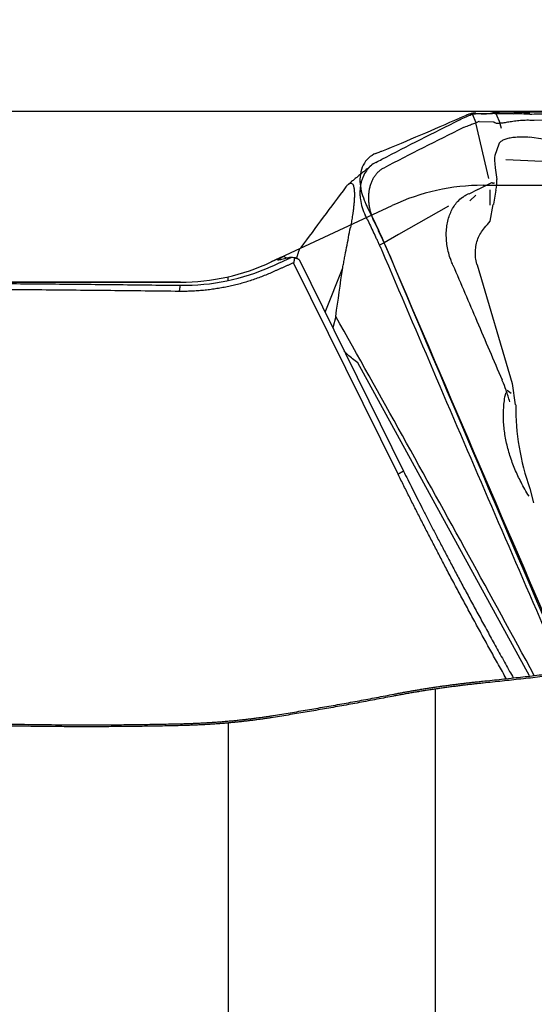
# Model space of a CAD drawing. Units: millimetres. Extents: x 66 to 287, y 201 to 300.
# Drawn here: x 260 to 265, y 248 to 257 of the extents above; entities that cross this region are included whole.
import ezdxf

# ---------------------------------------------------------------- set-up
doc = ezdxf.new("R2010")
doc.units = ezdxf.units.MM
for name, color, linetype in [('1', 4, 'Continuous'), ('2', 7, 'Continuous'), ('CUT', 1, 'Continuous'), ('NOCUT', 7, 'Continuous')]:
    doc.layers.add(name, color=color, linetype=linetype)

msp = doc.modelspace()

# ---------------------------------------------------------------- linework, layer by layer
at = {"layer": '1'}
for p, q in [((264.6255, 256.1123), (264.5913, 256.1916)), ((264.7573, 256.1939), (264.6213, 256.1966)), ((264.8083, 256.1996), (264.848, 256.1069)), ((264.7452, 255.5928), (264.6235, 256.1115)), ((264.6531, 256.123), (264.7847, 256.1204)), ((264.8464, 256.1067), (264.8571, 256.0637)), ((264.8364, 255.9136), (264.801, 255.8068)), ((267.1031, 255.699), (265.121, 255.9775)), ((264.9007, 255.7715), (267.0084, 255.6664)), ((264.8025, 255.6941), (264.8177, 255.5842)), ((264.6424, 255.4914), (264.7727, 255.5577)), ((264.7978, 255.5508), (264.7868, 255.551)), ((264.6424, 255.4914), (264.559, 255.4491)), ((264.5686, 255.3881), (264.6238, 255.4383)), ((264.7562, 255.3479), (264.7553, 255.4877)), ((264.8105, 255.4864), (264.7861, 255.3545)), ((264.7573, 255.1992), (264.7855, 255.3516)), ((264.3695, 255.3369), (263.9047, 255.0731)), ((263.9047, 255.0731), (263.7702, 254.9968)), ((263.7702, 254.9968), (263.7281, 254.9744)), ((262.7932, 254.8528), (262.7197, 254.8185)), ((263.8998, 252.8456), (262.9284, 254.8116)), ((262.9789, 254.8405), (263.9503, 252.8745)), ((263.2209, 254.3506), (263.3849, 254.7637)), ((264.6361, 254.7925), (264.9615, 253.6879)), ((261.8745, 254.6312), (256.9448, 254.6312)), ((262.3179, 254.6453), (262.3179, 254.6808)), ((263.3196, 254.3131), (263.2923, 254.2061)), ((265.1234, 250.9713), (263.5241, 253.8823)), ((264.9517, 253.5974), (264.9153, 253.6228)), ((264.9925, 253.4908), (264.9637, 253.688)), ((265.1247, 252.7124), (265.1598, 252.5808)), ((264.2479, 247.3583), (264.2479, 250.8491)), ((262.3179, 250.5332), (262.3179, 247.0235))]:
    msp.add_line(p, q, dxfattribs=at)
msp.add_arc((261.8745, 256.6312), 2, 270, 295, dxfattribs=at)
for centre, major_axis, ratio, start_param, end_param in [((264.8441, 255.6452), (-0.035, 0.1718), 0.186676, 0.309675, 1.244379), ((264.2864, 257.2017), (-0.5003, 1.6503), 0.061698, 3.033323, 3.057209), ((264.2864, 257.2016), (-0.5003, 1.6503), 0.061698, 3.057209, 3.143135), ((264.5123, 255.5421), (-0.2888, -0.1111), 0.926311, 2.556136, 2.893925), ((267.3385, 253.3529), (1.9742, -1.3383), 0.944908, 3.704021, 4.046677)]:
    msp.add_ellipse(centre, major_axis=major_axis, ratio=ratio, start_param=start_param, end_param=end_param, dxfattribs=at)
for points, knots in [([(264.4717, 256.1395), (264.494, 256.1505), (264.5141, 256.1601), (264.5411, 256.1723), (264.5495, 256.176), (264.5653, 256.1827), (264.5727, 256.1857), (264.5793, 256.1883)], [0, 0, 0, 0, 0.5, 0.5, 0.75, 0.75, 1, 1, 1, 1]), ([(264.7891, 256.2009), (264.7854, 256.1997), (264.782, 256.1987), (264.7755, 256.1969), (264.7726, 256.1962), (264.7646, 256.1944), (264.7604, 256.1939), (264.7573, 256.1939)], [0, 0, 0, 0, 0.25, 0.25, 0.5, 0.5, 1, 1, 1, 1]), ([(264.7891, 256.2009), (264.7967, 256.2002), (264.8051, 256.1997), (264.8235, 256.199), (264.8336, 256.1989), (264.8443, 256.199)], [0, 0, 0, 0, 0.5, 0.5, 1, 1, 1, 1]), ([(264.8443, 256.199), (264.8536, 256.199), (264.8636, 256.1991), (264.8845, 256.199), (264.9062, 256.1989), (264.9292, 256.1984), (264.953, 256.1977), (264.9653, 256.1972), (264.9777, 256.1965)], [0, 0, 0, 0, 0.25, 0.25, 0.5, 0.75, 0.75, 1, 1, 1, 1]), ([(265.1239, 256.1936), (265.0992, 256.1933), (265.0746, 256.1935), (265.038, 256.1942), (265.0258, 256.1945), (265.0015, 256.1954), (264.9895, 256.1959), (264.9777, 256.1965)], [0, 0, 0, 0, 0.5, 0.5, 0.75, 0.75, 1, 1, 1, 1]), ([(265.1239, 256.1936), (265.178, 256.1941), (265.2321, 256.1946), (265.3403, 256.1955), (265.5026, 256.1969), (265.8813, 256.2), (266.2058, 256.2024), (266.855, 256.2069), (268.1532, 256.2145), (269.4513, 256.2181), (270.3166, 256.2186)], [0, 0, 0, 0, 0.03125, 0.03125, 0.0625, 0.125, 0.25, 0.25, 0.5, 1, 1, 1, 1]), ([(264.6519, 256.1228), (264.6473, 256.1212), (264.6409, 256.1186), (264.6245, 256.1119), (264.6146, 256.1078), (264.5908, 256.0983), (264.5773, 256.0931), (264.5471, 256.0818), (264.5304, 256.0758), (264.512, 256.0694)], [0, 0, 0, 0, 0.25, 0.25, 0.5, 0.5, 0.75, 0.75, 1, 1, 1, 1]), ([(265.1415, 256.134), (265.1216, 256.1355), (265.1018, 256.1356), (265.0621, 256.1342), (265.0427, 256.1327), (265.0144, 256.1298), (265.005, 256.1287), (264.9865, 256.1264), (264.9774, 256.1252), (264.9508, 256.1214), (264.934, 256.1188), (264.9025, 256.114), (264.8876, 256.1116), (264.8609, 256.108), (264.8488, 256.1067), (264.8327, 256.106), (264.8277, 256.106), (264.8183, 256.1064), (264.814, 256.1069), (264.8022, 256.1094), (264.7956, 256.1123), (264.7901, 256.1173)], [0, 0, 0, 0, 0.125, 0.125, 0.25, 0.25, 0.3125, 0.3125, 0.375, 0.375, 0.5, 0.5, 0.625, 0.625, 0.75, 0.75, 0.8125, 0.8125, 0.875, 0.875, 1, 1, 1, 1]), ([(270.3168, 256.1586), (268.6006, 256.1575), (266.884, 256.1492), (265.1612, 256.1339), (265.1553, 256.1338), (265.1495, 256.1338)], [0, 0, 0, 0, 0.996617, 0.996617, 1, 1, 1, 1]), ([(265.1208, 255.9766), (265.1015, 255.9781), (265.0821, 255.9789), (265.0436, 255.9793), (265.0248, 255.9789), (264.9888, 255.9766), (264.9713, 255.9747), (264.9389, 255.9697), (264.924, 255.9665), (264.8971, 255.9589), (264.8848, 255.9544), (264.8644, 255.9444), (264.856, 255.9388), (264.8431, 255.9268), (264.8387, 255.9204), (264.8364, 255.9136)], [0, 0, 0, 0, 0.139979, 0.139979, 0.283639, 0.283639, 0.427299, 0.427299, 0.570959, 0.570959, 0.714619, 0.714619, 0.858279, 0.858279, 1, 1, 1, 1]), ([(263.6936, 255.7441), (263.6764, 255.7352), (263.6604, 255.7243), (263.6382, 255.7049), (263.6312, 255.6979), (263.6176, 255.683), (263.6111, 255.6749), (263.593, 255.6496), (263.5826, 255.6312), (263.5696, 255.6011), (263.5657, 255.5907), (263.5588, 255.569), (263.5558, 255.5578), (263.5485, 255.5237), (263.5456, 255.5), (263.5445, 255.4633), (263.5446, 255.4508), (263.546, 255.4257), (263.5473, 255.4132), (263.5525, 255.3756), (263.5581, 255.3505), (263.5734, 255.3005), (263.5831, 255.2763), (263.5946, 255.2527)], [0, 0, 0, 0, 0.125, 0.125, 0.1875, 0.1875, 0.25, 0.25, 0.375, 0.375, 0.4375, 0.4375, 0.5, 0.5, 0.625, 0.625, 0.6875, 0.6875, 0.75, 0.75, 0.875, 0.875, 1, 1, 1, 1]), ([(263.4148, 255.5163), (263.4204, 255.5236), (263.4258, 255.5301), (263.4367, 255.5409), (263.442, 255.5453), (263.4526, 255.5511), (263.4578, 255.5526), (263.4655, 255.5515), (263.468, 255.5505), (263.4729, 255.5471), (263.4753, 255.5446), (263.48, 255.5375), (263.4823, 255.5328), (263.4855, 255.5231), (263.4865, 255.5194), (263.4884, 255.5107), (263.4893, 255.5057), (263.491, 255.4939), (263.4917, 255.4872), (263.4926, 255.4749), (263.4928, 255.4704), (263.4932, 255.4606), (263.4933, 255.4554), (263.4934, 255.4441), (263.4933, 255.438), (263.4931, 255.4254), (263.4929, 255.4188), (263.4923, 255.4053), (263.4919, 255.3986), (263.4911, 255.3851), (263.4906, 255.3784), (263.4895, 255.3654), (263.489, 255.359), (263.4878, 255.3465), (263.4872, 255.3404), (263.4853, 255.3226), (263.4839, 255.3114), (263.4812, 255.2899), (263.4798, 255.2796), (263.477, 255.2596), (263.4755, 255.2499), (263.4712, 255.222), (263.4683, 255.2046), (263.4624, 255.1712), (263.4595, 255.1552), (263.4565, 255.1398)], [0, 0, 0, 0, 0.125, 0.125, 0.25, 0.25, 0.375, 0.375, 0.4375, 0.4375, 0.5, 0.5, 0.5625, 0.5625, 0.59375, 0.59375, 0.625, 0.625, 0.65625, 0.65625, 0.671875, 0.671875, 0.6875, 0.6875, 0.703125, 0.703125, 0.71875, 0.71875, 0.734375, 0.734375, 0.75, 0.75, 0.765625, 0.765625, 0.78125, 0.78125, 0.8125, 0.8125, 0.84375, 0.84375, 0.875, 0.875, 0.9375, 0.9375, 1, 1, 1, 1]), ([(264.4995, 255.4179), (264.5009, 255.4192), (264.5024, 255.4205), (264.5127, 255.4292), (264.522, 255.4357), (264.5363, 255.4437), (264.5411, 255.446), (264.5502, 255.4505), (264.5544, 255.4526), (264.5587, 255.4547)], [0, 0, 0, 0, 0.079624, 0.079624, 0.554639, 0.554639, 0.792147, 0.792147, 1, 1, 1, 1]), ([(264.3929, 254.8309), (264.3881, 254.8437), (264.3836, 254.8567), (264.373, 254.8905), (264.3674, 254.9119), (264.3537, 254.9759), (264.3488, 255.0183), (264.3478, 255.0818), (264.3486, 255.1028), (264.3522, 255.1437), (264.355, 255.1636), (264.3667, 255.2218), (264.3789, 255.2589), (264.4025, 255.3083), (264.4113, 255.3239), (264.4308, 255.3532), (264.4415, 255.3671), (264.4671, 255.3951), (264.4822, 255.4087), (264.4986, 255.4206)], [0, 0, 0, 0, 0.058322, 0.058322, 0.150308, 0.150308, 0.33428, 0.33428, 0.426266, 0.426266, 0.518252, 0.518252, 0.702224, 0.702224, 0.79421, 0.79421, 0.886196, 0.886196, 1, 1, 1, 1]), ([(264.6348, 254.7925), (264.6342, 254.7945), (264.6337, 254.7966), (264.6276, 254.8183), (264.6236, 254.8384), (264.619, 254.8784), (264.6182, 254.8983), (264.6199, 254.938), (264.6224, 254.9579), (264.6345, 255.0163), (264.6485, 255.0529), (264.6787, 255.1042), (264.69, 255.1203), (264.7206, 255.1568), (264.7394, 255.1777), (264.7573, 255.1992)], [0, 0, 0, 0, 0.013907, 0.013907, 0.146791, 0.146791, 0.279676, 0.279676, 0.41256, 0.41256, 0.678329, 0.678329, 0.811213, 0.811213, 1, 1, 1, 1]), ([(263.3849, 254.7637), (263.3878, 254.7796), (263.3908, 254.7957), (263.3967, 254.827), (263.3997, 254.8426), (263.4087, 254.8896), (263.4146, 254.9209), (263.4325, 255.0148), (263.4445, 255.0773), (263.4565, 255.1398)], [0, 0, 0, 0, 0.125, 0.125, 0.25, 0.25, 0.5, 0.5, 1, 1, 1, 1]), ([(263.7804, 254.8547), (263.7719, 254.8748), (263.7632, 254.8948), (263.7501, 254.9248), (263.7457, 254.9348), (263.7368, 254.9547), (263.7324, 254.9647), (263.7257, 254.9797), (263.7233, 254.9846), (263.7187, 254.9945), (263.7118, 255.0094), (263.6955, 255.044), (263.6813, 255.0737), (263.6718, 255.0934)], [0, 0, 0, 0, 0.25, 0.25, 0.375, 0.375, 0.5, 0.5, 0.5625, 0.5625, 0.625, 0.75, 1, 1, 1, 1]), ([(262.9947, 254.9525), (262.9892, 254.9451), (262.9845, 254.9382), (262.977, 254.9254), (262.9742, 254.9196), (262.9725, 254.9145)], [0, 0, 0, 0, 0.502993, 0.502993, 1, 1, 1, 1]), ([(262.8181, 254.8426), (262.8167, 254.8423), (262.814, 254.8415), (262.8102, 254.8406), (262.8065, 254.8398), (262.8032, 254.839), (262.8001, 254.8383), (262.7972, 254.8378), (262.7945, 254.8373), (262.7921, 254.8369), (262.7899, 254.8367), (262.788, 254.8365), (262.7863, 254.8364), (262.7848, 254.8364), (262.7836, 254.8365), (262.7826, 254.8367), (262.7818, 254.837), (262.7813, 254.8374), (262.781, 254.8378), (262.781, 254.8384), (262.7813, 254.8393), (262.7821, 254.8405), (262.784, 254.8424), (262.7867, 254.8445), (262.7903, 254.847), (262.7948, 254.8498), (262.8001, 254.8529), (262.8062, 254.8564), (262.8133, 254.8602), (262.8211, 254.8643), (262.827, 254.8673), (262.83, 254.8688)], [0, 0, 0, 0, 0.026436, 0.052808, 0.079125, 0.105396, 0.131629, 0.157834, 0.184021, 0.210198, 0.236374, 0.262559, 0.288762, 0.314991, 0.341257, 0.367568, 0.393933, 0.420362, 0.446863, 0.473445, 0.500117, 0.55087, 0.601284, 0.651422, 0.701347, 0.751121, 0.80081, 0.850478, 0.90019, 0.950009, 1, 1, 1, 1]), ([(262.83, 254.8689), (262.826, 254.8672), (262.8178, 254.8638), (262.8057, 254.8585), (262.7973, 254.8547), (262.793, 254.8527), (262.7928, 254.8526)], [0, 0, 0, 0, 0.321351, 0.64764, 0.978863, 1, 1, 1, 1]), ([(265.4375, 251.0063), (265.3977, 251.098), (265.1857, 251.5861), (264.631, 252.8678), (264.1197, 254.0595), (263.7804, 254.8547)], [0, 0, 0, 0, 0.071567, 0.381044, 1, 1, 1, 1]), ([(261.8745, 254.6016), (262.0199, 254.5998), (262.1654, 254.6137), (262.4494, 254.6724), (262.5879, 254.7171), (262.7197, 254.7761)], [0, 0, 0, 0, 0.5, 0.5, 1, 1, 1, 1]), ([(264.4097, 254.79), (264.484, 254.6161), (264.5583, 254.4422), (264.7107, 254.0867), (264.7886, 253.9051), (264.8665, 253.7235)], [0, 0, 0, 0, 0.489071, 0.489071, 1, 1, 1, 1]), ([(242.3799, 254.359), (242.4723, 254.3625), (242.6578, 254.3696), (242.9372, 254.38), (243.2187, 254.3903), (243.5023, 254.4004), (243.7881, 254.4104), (244.076, 254.4202), (244.3661, 254.4298), (244.6583, 254.4392), (244.9526, 254.4485), (245.249, 254.4576), (245.5476, 254.4666), (245.8484, 254.4753), (246.1512, 254.4839), (246.4562, 254.4922), (246.7634, 254.5004), (247.0726, 254.5083), (247.3841, 254.5161), (247.6976, 254.5236), (248.0133, 254.531), (248.3311, 254.5381), (248.6511, 254.5449), (248.9732, 254.5516), (249.2974, 254.558), (249.6238, 254.5642), (249.9523, 254.5701), (250.2829, 254.5758), (250.6157, 254.5813), (250.9506, 254.5865), (251.2876, 254.5914), (251.6268, 254.5961), (252.2449, 254.604), (253.1569, 254.614), (254.3777, 254.6237), (255.6454, 254.6298), (256.6692, 254.6314), (257.4383, 254.631), (257.9419, 254.63), (258.4602, 254.6285), (258.9933, 254.6262), (259.5411, 254.6231), (260.1036, 254.6191), (260.6808, 254.6143), (261.2727, 254.6085), (261.6723, 254.6039), (261.8745, 254.6016)], [0, 0, 0, 0, 0.014237, 0.028583, 0.043038, 0.057601, 0.072274, 0.087056, 0.101947, 0.116947, 0.132056, 0.147273, 0.1626, 0.178036, 0.193581, 0.209234, 0.224997, 0.240869, 0.25685, 0.27294, 0.289138, 0.305446, 0.321863, 0.338389, 0.355023, 0.371767, 0.38862, 0.405582, 0.422653, 0.439832, 0.457121, 0.474519, 0.492026, 0.552232, 0.614839, 0.679846, 0.747254, 0.772321, 0.798142, 0.824718, 0.852047, 0.88013, 0.908966, 0.938557, 0.968902, 1, 1, 1, 1]), ([(265.1657, 250.976), (264.9632, 251.3488), (264.7598, 251.7208), (264.3512, 252.4639), (264.1459, 252.835), (263.7339, 253.5753), (263.5271, 253.9446), (263.3196, 254.3131)], [0, 0, 0, 0, 0.333055, 0.333055, 0.666528, 0.666528, 1, 1, 1, 1]), ([(263.5241, 253.8823), (263.4918, 253.9043), (263.4612, 253.929), (263.4192, 253.9678), (263.4068, 253.9799), (263.3946, 253.9925)], [0, 0, 0, 0, 0.700588, 0.700588, 1, 1, 1, 1]), ([(264.939, 253.5175), (264.934, 253.5356), (264.9284, 253.5541), (264.9169, 253.5907), (264.9108, 253.6089), (264.8944, 253.6555), (264.8835, 253.6837), (264.8717, 253.7118)], [0, 0, 0, 0, 0.280497, 0.280497, 0.561084, 0.561084, 1, 1, 1, 1]), ([(265.1177, 252.6418), (265.0915, 252.6833), (265.0666, 252.7265), (265.0229, 252.8111), (265.004, 252.8516), (264.9696, 252.9339), (264.9541, 252.9759), (264.9269, 253.0619), (264.9152, 253.1061), (264.8969, 253.193), (264.8901, 253.2361), (264.8835, 253.3005), (264.8819, 253.3218), (264.8799, 253.3644), (264.8795, 253.3857), (264.8803, 253.448), (264.8832, 253.488), (264.8917, 253.5524), (264.8961, 253.5777), (264.9015, 253.6023)], [0, 0, 0, 0, 0.147204, 0.147204, 0.275074, 0.275074, 0.402943, 0.402943, 0.530813, 0.530813, 0.658683, 0.658683, 0.722617, 0.722617, 0.786552, 0.786552, 0.914422, 0.914422, 1, 1, 1, 1]), ([(263.9503, 252.8745), (263.9635, 252.8481), (263.9904, 252.794), (264.0321, 252.7111), (264.076, 252.6242), (264.1222, 252.5336), (264.1706, 252.4391), (264.2214, 252.3407), (264.2744, 252.2386), (264.3298, 252.1327), (264.3875, 252.023), (264.4477, 251.9096), (264.5103, 251.7924), (264.5753, 251.6715), (264.6428, 251.5469), (264.7128, 251.4186), (264.7854, 251.2867), (264.8605, 251.151), (264.9227, 251.0397), (264.9598, 250.9736), (264.9709, 250.9538)], [0, 0, 0, 0, 0.040662, 0.083364, 0.128106, 0.174889, 0.223711, 0.274574, 0.327478, 0.382422, 0.439406, 0.498431, 0.559496, 0.622602, 0.687748, 0.754935, 0.824163, 0.895432, 0.968741, 1, 1, 1, 1]), ([(264.6855, 250.9217), (264.715, 250.9247), (264.7739, 250.9308), (264.8622, 250.9402), (264.9503, 250.9497), (265.0381, 250.9594), (265.1258, 250.9693), (265.2132, 250.9793), (265.3004, 250.9895), (265.3874, 250.9999), (265.4741, 251.0105), (265.5606, 251.0213), (265.6469, 251.0322), (265.733, 251.0433), (265.8189, 251.0545), (265.9045, 251.0659), (265.9899, 251.0775), (266.0751, 251.0892), (266.1601, 251.1011), (266.2449, 251.1131), (266.3013, 251.1213), (266.3294, 251.1254)], [0, 0, 0, 0, 0.053627, 0.107142, 0.160547, 0.213841, 0.267024, 0.320096, 0.373057, 0.425908, 0.478648, 0.531278, 0.583798, 0.636208, 0.688508, 0.740697, 0.792777, 0.844747, 0.896608, 0.948358, 1, 1, 1, 1]), ([(266.3521, 251.1108), (266.3231, 251.1066), (266.2653, 251.0981), (266.1784, 251.0857), (266.0914, 251.0735), (266.0044, 251.0614), (265.9173, 251.0495), (265.8301, 251.0379), (265.7429, 251.0264), (265.6556, 251.0151), (265.5683, 251.004), (265.4809, 250.9931), (265.3934, 250.9824), (265.3059, 250.9719), (265.2183, 250.9615), (265.1306, 250.9514), (265.0429, 250.9415), (264.9551, 250.9317), (264.8672, 250.9222), (264.7793, 250.9128), (264.7206, 250.9068), (264.6913, 250.9037)], [0, 0, 0, 0, 0.052521, 0.105052, 0.157593, 0.210145, 0.262708, 0.315282, 0.367867, 0.420466, 0.473077, 0.525701, 0.57834, 0.630992, 0.68366, 0.736342, 0.789041, 0.841755, 0.894486, 0.947234, 1, 1, 1, 1]), ([(264.6913, 250.9037), (264.684, 250.903), (264.6694, 250.9015), (264.6475, 250.8992), (264.6256, 250.8969), (264.6037, 250.8945), (264.5818, 250.8921), (264.56, 250.8897), (264.5381, 250.8872), (264.5163, 250.8846), (264.4945, 250.882), (264.4728, 250.8793), (264.451, 250.8767), (264.4293, 250.8739), (264.4077, 250.8711), (264.3861, 250.8683), (264.3645, 250.8655), (264.343, 250.8625), (264.3215, 250.8596), (264.3001, 250.8566), (264.2787, 250.8536), (264.2574, 250.8505), (264.2361, 250.8474), (264.2149, 250.8442), (264.1937, 250.841), (264.1726, 250.8378), (264.1516, 250.8345), (264.1307, 250.8312), (264.1098, 250.8278), (264.089, 250.8244), (264.0683, 250.821), (264.0476, 250.8175), (264.0271, 250.814), (264.0066, 250.8104), (263.9862, 250.8068), (263.9659, 250.8032), (263.9457, 250.7996), (263.9256, 250.7959), (263.9055, 250.7921), (263.8856, 250.7884), (263.8658, 250.7846), (263.8526, 250.782), (263.8461, 250.7807)], [0, 0, 0, 0, 0.025259, 0.050494, 0.075706, 0.100897, 0.126067, 0.151217, 0.176347, 0.201459, 0.226553, 0.25163, 0.27669, 0.301735, 0.326766, 0.351783, 0.376787, 0.401778, 0.426758, 0.451728, 0.476688, 0.501639, 0.526581, 0.551517, 0.576446, 0.601369, 0.626287, 0.651201, 0.676111, 0.701019, 0.725926, 0.750831, 0.775736, 0.800641, 0.825548, 0.850458, 0.87537, 0.900285, 0.925206, 0.950131, 0.975062, 1, 1, 1, 1]), ([(263.8627, 250.8017), (263.8692, 250.803), (263.8823, 250.8055), (263.902, 250.8093), (263.9217, 250.813), (263.9415, 250.8166), (263.9613, 250.8203), (263.9812, 250.8239), (264.0011, 250.8274), (264.0211, 250.8309), (264.0411, 250.8344), (264.0611, 250.8378), (264.0813, 250.8412), (264.1014, 250.8445), (264.1216, 250.8478), (264.1419, 250.8511), (264.1622, 250.8543), (264.1826, 250.8575), (264.203, 250.8606), (264.2234, 250.8637), (264.2439, 250.8668), (264.2645, 250.8698), (264.2851, 250.8728), (264.3057, 250.8757), (264.3264, 250.8786), (264.3471, 250.8814), (264.3679, 250.8843), (264.3888, 250.887), (264.4097, 250.8898), (264.4306, 250.8925), (264.4516, 250.8951), (264.4726, 250.8977), (264.4937, 250.9003), (264.5148, 250.9029), (264.536, 250.9054), (264.5572, 250.9078), (264.5785, 250.9102), (264.5998, 250.9126), (264.6211, 250.9149), (264.6425, 250.9172), (264.664, 250.9195), (264.6783, 250.921), (264.6855, 250.9217)], [0, 0, 0, 0, 0.0255, 0.050926, 0.076282, 0.101572, 0.126799, 0.151968, 0.177081, 0.202143, 0.227157, 0.252127, 0.277057, 0.30195, 0.326811, 0.351644, 0.376452, 0.401239, 0.426009, 0.450766, 0.475514, 0.500257, 0.524998, 0.549742, 0.574492, 0.599253, 0.624029, 0.648822, 0.673638, 0.69848, 0.723351, 0.748257, 0.7732, 0.798184, 0.823213, 0.848292, 0.873423, 0.898611, 0.923859, 0.94917, 0.97455, 1, 1, 1, 1]), ([(263.8461, 250.7807), (263.8186, 250.7754), (263.7637, 250.7648), (263.6816, 250.7493), (263.5998, 250.7339), (263.5183, 250.7189), (263.4371, 250.7041), (263.3562, 250.6895), (263.2756, 250.6752), (263.1953, 250.6612), (263.1153, 250.6474), (263.0356, 250.6338), (262.9562, 250.6205), (262.8771, 250.6075), (262.7983, 250.5946), (262.7459, 250.5862), (262.7197, 250.582)], [0, 0, 0, 0, 0.072989, 0.145736, 0.218241, 0.290505, 0.362527, 0.43431, 0.505854, 0.577158, 0.648224, 0.719052, 0.789644, 0.859998, 0.930117, 1, 1, 1, 1]), ([(262.7382, 250.6028), (262.7646, 250.607), (262.8175, 250.6155), (262.8969, 250.6285), (262.9765, 250.6417), (263.0563, 250.6551), (263.1362, 250.6688), (263.2163, 250.6826), (263.2965, 250.6967), (263.3769, 250.711), (263.4575, 250.7256), (263.5382, 250.7404), (263.6191, 250.7553), (263.7002, 250.7706), (263.7814, 250.786), (263.8356, 250.7965), (263.8627, 250.8017)], [0, 0, 0, 0, 0.070692, 0.141497, 0.212415, 0.283446, 0.354591, 0.425848, 0.497219, 0.568703, 0.640301, 0.712013, 0.783839, 0.855778, 0.927832, 1, 1, 1, 1]), ([(261.8732, 250.5264), (261.8807, 250.5265), (261.8958, 250.5269), (261.9185, 250.5275), (261.941, 250.5282), (261.9636, 250.529), (261.986, 250.5299), (262.0084, 250.5308), (262.0308, 250.5317), (262.0531, 250.5328), (262.0754, 250.5339), (262.0976, 250.5351), (262.1197, 250.5364), (262.1418, 250.5377), (262.1638, 250.5391), (262.1858, 250.5405), (262.2077, 250.5421), (262.2296, 250.5437), (262.2514, 250.5454), (262.2732, 250.5471), (262.2949, 250.5489), (262.3166, 250.5508), (262.3382, 250.5527), (262.3597, 250.5547), (262.3812, 250.5568), (262.4026, 250.559), (262.424, 250.5612), (262.4453, 250.5635), (262.4666, 250.5659), (262.4878, 250.5683), (262.509, 250.5708), (262.5301, 250.5733), (262.5512, 250.576), (262.5722, 250.5787), (262.5931, 250.5815), (262.614, 250.5843), (262.6348, 250.5872), (262.6556, 250.5902), (262.6763, 250.5932), (262.697, 250.5963), (262.7176, 250.5995), (262.7313, 250.6017), (262.7382, 250.6028)], [0, 0, 0, 0, 0.025327, 0.050594, 0.075804, 0.10096, 0.126066, 0.151124, 0.176139, 0.201113, 0.226051, 0.250956, 0.275831, 0.300679, 0.325504, 0.350311, 0.375101, 0.399879, 0.424648, 0.449412, 0.474175, 0.498939, 0.523709, 0.548487, 0.573278, 0.598085, 0.622912, 0.647761, 0.672637, 0.697543, 0.722482, 0.747458, 0.772475, 0.797535, 0.822643, 0.847801, 0.873013, 0.898283, 0.923613, 0.949007, 0.974468, 1, 1, 1, 1]), ([(261.8745, 250.5086), (261.8467, 250.508), (261.7912, 250.5067), (261.708, 250.5051), (261.6247, 250.5036), (261.5416, 250.5023), (261.4584, 250.5012), (261.3752, 250.5003), (261.2921, 250.4995), (261.209, 250.499), (261.126, 250.4986), (261.0429, 250.4984), (260.9599, 250.4984), (260.8769, 250.4986), (260.794, 250.499), (260.711, 250.4996), (260.6281, 250.5003), (260.5452, 250.5012), (260.4624, 250.5023), (260.3795, 250.5036), (260.2967, 250.5051), (260.2139, 250.5068), (260.1312, 250.5086), (260.0484, 250.5106), (259.9657, 250.5129), (259.8831, 250.5153), (259.8004, 250.5178), (259.7178, 250.5206), (259.6352, 250.5236), (259.5526, 250.5267), (259.4701, 250.53), (259.3875, 250.5335), (259.305, 250.5372), (259.2226, 250.5411), (259.1401, 250.5451), (259.0577, 250.5493), (259.0028, 250.5523), (258.9753, 250.5538)], [0, 0, 0, 0, 0.028717, 0.057423, 0.086118, 0.114803, 0.143477, 0.172141, 0.200795, 0.229439, 0.258074, 0.2867, 0.315316, 0.343924, 0.372523, 0.401113, 0.429696, 0.458271, 0.486838, 0.515397, 0.54395, 0.572495, 0.601034, 0.629566, 0.658092, 0.686612, 0.715126, 0.743635, 0.772138, 0.800636, 0.829129, 0.857618, 0.886102, 0.914582, 0.943059, 0.971531, 1, 1, 1, 1]), ([(258.9784, 250.5714), (259.0066, 250.5698), (259.0629, 250.5668), (259.1475, 250.5625), (259.2322, 250.5584), (259.317, 250.5544), (259.4018, 250.5507), (259.4867, 250.5471), (259.5716, 250.5438), (259.6567, 250.5406), (259.7418, 250.5376), (259.8269, 250.5348), (259.9122, 250.5322), (259.9975, 250.5298), (260.0829, 250.5276), (260.1683, 250.5256), (260.2538, 250.5238), (260.3394, 250.5222), (260.4926, 250.5196), (260.7136, 250.517), (260.9639, 250.5161), (261.176, 250.5165), (261.3498, 250.5177), (261.524, 250.5198), (261.6985, 250.5225), (261.8149, 250.5251), (261.8732, 250.5264)], [0, 0, 0, 0, 0.029247, 0.058515, 0.087803, 0.117112, 0.14644, 0.17579, 0.205159, 0.23455, 0.263961, 0.293393, 0.322845, 0.352319, 0.381813, 0.411328, 0.440864, 0.470421, 0.499999, 0.599521, 0.699336, 0.759229, 0.819241, 0.879373, 0.939626, 1, 1, 1, 1]), ([(262.7197, 250.582), (262.713, 250.581), (262.6995, 250.5789), (262.6791, 250.5759), (262.6587, 250.5729), (262.6382, 250.5699), (262.6176, 250.567), (262.597, 250.5642), (262.5763, 250.5615), (262.5555, 250.5588), (262.5347, 250.5562), (262.5138, 250.5536), (262.4929, 250.5512), (262.4719, 250.5487), (262.4509, 250.5464), (262.4298, 250.5441), (262.4087, 250.5419), (262.3875, 250.5398), (262.3663, 250.5377), (262.3451, 250.5357), (262.3238, 250.5337), (262.3025, 250.5319), (262.2812, 250.53), (262.2598, 250.5283), (262.2384, 250.5266), (262.2171, 250.525), (262.1957, 250.5235), (262.1742, 250.5221), (262.1528, 250.5207), (262.1314, 250.5193), (262.1099, 250.5181), (262.0885, 250.5169), (262.0671, 250.5158), (262.0456, 250.5147), (262.0242, 250.5137), (262.0027, 250.5128), (261.9813, 250.5119), (261.9599, 250.5111), (261.9385, 250.5104), (261.9172, 250.5097), (261.8958, 250.5091), (261.8816, 250.5088), (261.8745, 250.5086)], [0, 0, 0, 0, 0.02576, 0.051474, 0.077143, 0.102767, 0.128348, 0.153885, 0.179379, 0.20483, 0.23024, 0.255608, 0.280936, 0.306223, 0.33147, 0.356678, 0.381847, 0.406978, 0.432071, 0.457127, 0.482147, 0.50713, 0.532078, 0.55699, 0.581868, 0.606711, 0.631522, 0.656299, 0.681043, 0.705756, 0.730437, 0.755087, 0.779707, 0.804296, 0.828857, 0.853388, 0.877891, 0.902366, 0.926814, 0.951236, 0.975631, 1, 1, 1, 1])]:
    msp.add_open_spline(points, degree=3, knots=knots, dxfattribs=at)
for points, degree in [([(264.5793, 256.1883), (264.5987, 256.194), (264.6127, 256.1967), (264.6213, 256.1966)], 3), ([(263.7486, 255.7727), (263.9884, 255.8974), (264.2295, 256.0196), (264.4717, 256.1395)], 3), ([(264.6531, 256.123), (264.6527, 256.123), (264.6523, 256.1229), (264.6519, 256.1228)], 3), ([(264.7847, 256.1204), (264.7861, 256.1204), (264.788, 256.1192), (264.7901, 256.1173)], 3), ([(265.1495, 256.1338), (265.1468, 256.1338), (265.1441, 256.1339), (265.1415, 256.134)], 3), ([(264.5035, 256.0659), (264.2563, 255.9436), (264.0104, 255.8188), (263.7658, 255.6915)], 3), ([(264.512, 256.0694), (264.5091, 256.0684), (264.5063, 256.0672), (264.5035, 256.0659)], 3), ([(263.6517, 255.7161), (263.4339, 255.5379)], 1), ([(263.6936, 255.7441), (263.7119, 255.7536), (263.7302, 255.7631), (263.7486, 255.7727)], 3), ([(263.7658, 255.6915), (263.7571, 255.687), (263.7402, 255.6768), (263.717, 255.658), (263.696, 255.6362), (263.6773, 255.6113), (263.6612, 255.5837), (263.6478, 255.5537), (263.6373, 255.5214), (263.6297, 255.4873), (263.6252, 255.4517), (263.6236, 255.4149), (263.6252, 255.3773), (263.6298, 255.3392), (263.6374, 255.3011), (263.648, 255.2632), (263.6614, 255.226), (263.672, 255.2019), (263.6778, 255.19)], 3), ([(263.4148, 255.5163), (263.3444, 255.4226), (263.2742, 255.3288), (263.2041, 255.2348)], 3), ([(263.6131, 255.2145), (263.6069, 255.2272), (263.6008, 255.24), (263.5946, 255.2527)], 3), ([(263.2041, 255.2348), (263.1341, 255.1408), (263.0643, 255.0467), (262.9947, 254.9525)], 3), ([(263.6131, 255.2145), (263.6327, 255.1741), (263.6522, 255.1338), (263.6718, 255.0934)], 3), ([(263.6778, 255.19), (263.6898, 255.1653), (263.7018, 255.1405), (263.7137, 255.1158)], 3), ([(263.7137, 255.1158), (263.7148, 255.1135), (263.7159, 255.1113), (263.717, 255.109)], 3), ([(263.8195, 254.884), (263.7877, 254.9598), (263.7535, 255.0348), (263.717, 255.109)], 3), ([(262.9739, 254.9178), (262.9546, 254.8513)], 1), ([(262.7197, 254.7761), (262.7849, 254.8054), (262.8502, 254.8346), (262.9154, 254.8638)], 3), ([(262.9284, 254.8116), (262.7329, 254.724)], 1), ([(262.9154, 254.8638), (262.883, 254.8582), (262.8506, 254.8512), (262.8182, 254.8426)], 3), ([(262.8896, 254.8466), (262.8697, 254.854), (262.8498, 254.8614), (262.83, 254.8689)], 3), ([(262.9153, 254.8637), (262.9226, 254.8621), (262.9298, 254.8606), (262.937, 254.8591)], 3), ([(262.9371, 254.8591), (262.9284, 254.8116)], 1), ([(262.9789, 254.8405), (262.9371, 254.8591)], 1), ([(263.8195, 254.884), (263.8204, 254.8817), (263.8214, 254.8794), (263.8224, 254.8771)], 3), ([(263.8224, 254.8771), (264.3728, 253.5869), (264.9276, 252.2986), (265.4867, 251.0122)], 3), ([(264.4096, 254.79), (264.4039, 254.8035), (264.3982, 254.8171), (264.393, 254.8309)], 3), ([(262.7329, 254.724), (262.32, 254.5409), (261.8665, 254.5448)], 2), ([(263.3196, 254.3131), (263.3414, 254.4632), (263.3631, 254.6134), (263.3849, 254.7637)], 3), ([(261.8665, 254.5448), (256.8689, 254.6044), (247.0506, 254.4827), (242.3719, 254.3033)], 2), ([(261.8665, 254.5448), (261.8745, 254.6016)], 1), ([(264.8716, 253.7117), (264.8699, 253.7156), (264.8682, 253.7196), (264.8665, 253.7235)], 3), ([(263.9503, 252.8745), (263.8998, 252.8456)], 1), ([(264.9061, 250.9458), (264.3513, 251.9317), (263.8998, 252.8456)], 2)]:
    msp.add_open_spline(points, degree=degree, dxfattribs=at)
msp.add_rational_spline([(264.7861, 255.3545), (264.7858, 255.3531), (264.7855, 255.3516)], [0.500000786816, 0.499999213184, 0.500000786816], degree=2, dxfattribs=at)
at = {"layer": '2'}
msp.add_line((270.5792, 256.2187), (248.3531, 256.2167), dxfattribs=at)
msp.add_arc((271.1442, 256.2187), 21.7911, 90, 180.00496, dxfattribs=at)
at = {"layer": 'CUT'}
for p, q in [((264.6213, 256.2016), (264.6213, 256.2016)), ((264.9777, 256.2115), (264.9777, 256.2115)), ((263.7486, 255.8497), (263.7486, 255.8497)), ((263.6718, 255.2141), (263.6131, 255.3349)), ((263.6131, 255.3349), (263.6131, 255.3349)), ((263.7804, 254.9746), (263.7804, 254.9746))]:
    msp.add_line(p, q, dxfattribs=at)
for centre, radius, start, end in [((265.0366, 254.8856), 1.3905, 111.2894, 113.96984), ((264.8571, 255.3418), 0.9002, 109.8082, 111.18459), ((264.7403, 255.6671), 0.5545, 106.8734, 109.84855), ((264.6354, 255.9286), 0.2749, 100.05715, 101.76875), ((264.626, 255.9808), 0.2219, 96.55628, 100.01975), ((264.6181, 256.0507), 0.1516, 93.62444, 96.60065), ((264.614, 256.115), 0.0872, 90.19172, 93.59815), ((264.6138, 256.1452), 0.057, 86.24544, 90.11846), ((264.6149, 256.1623), 0.0398, 80.62013, 86.12293), ((264.696, 256.636), 0.4408, 260.2501, 277.99874), ((264.7525, 256.2336), 0.0344, 278.06176, 281.47673), ((264.7492, 256.25), 0.0512, 281.49692, 284.95346), ((264.7388, 256.2897), 0.0922, 284.82687, 286.75249), ((264.7042, 256.4047), 0.2123, 286.72627, 287.84531), ((264.6141, 256.6861), 0.5078, 287.79951, 288.97613), ((264.6942, 256.4526), 0.2609, 289.01489, 291.3363), ((264.8043, 256.7044), 0.495, 268.23936, 270.23379), ((264.804, 256.9489), 0.7396, 270.18369, 271.5195), ((264.7986, 257.1771), 0.9678, 271.47959, 272.70534), ((264.9269, 254.5001), 1.7122, 89.41571, 92.76538), ((264.9276, 254.8122), 1.4001, 87.94808, 89.31287), ((265.1071, 259.8253), 3.6162, 267.94923, 270.26681), ((268.9526, -712.2966), 968.5133, 90.0729026, 90.2264984), ((255.0055, 277.4891), 23.339, 292.00049, 293.92859), ((263.7773, 255.6202), 0.2238, 111.96205, 153.81707), ((259.9461, 265.2949), 10.1819, 291.5957, 291.8457), ((260.9192, 262.8603), 7.5601, 291.86612, 291.97835), ((263.8363, 255.589), 0.2906, 153.43735, 171.17474), ((263.9175, 255.577), 0.3726, 171.26424, 185.04173), ((264.0295, 255.5878), 0.4851, 185.15527, 206.29059), ((250.5517, 248.9906), 14.5207, 25.90696, 26.07404), ((259.1239, 253.0062), 5.0555, 22.91575, 25.89634), ((785.4853, 475.2187), 566.2891, 202.88763, 203.416477)]:
    msp.add_arc(centre, radius, start, end, dxfattribs=at)
at = {"layer": 'NOCUT'}
for p, q in [((264.6913, 255.5312), (268.9477, 255.5312)), ((262.7197, 254.8185), (263.8461, 255.3438)), ((238.1442, 254.6312), (261.8745, 254.6312))]:
    msp.add_line(p, q, dxfattribs=at)
for centre, start, end in [((264.6913, 253.5312), 90, 115), ((261.8745, 256.6312), 270, 295)]:
    msp.add_arc(centre, 2, start, end, dxfattribs=at)

doc.saveas('drawing.dxf')
